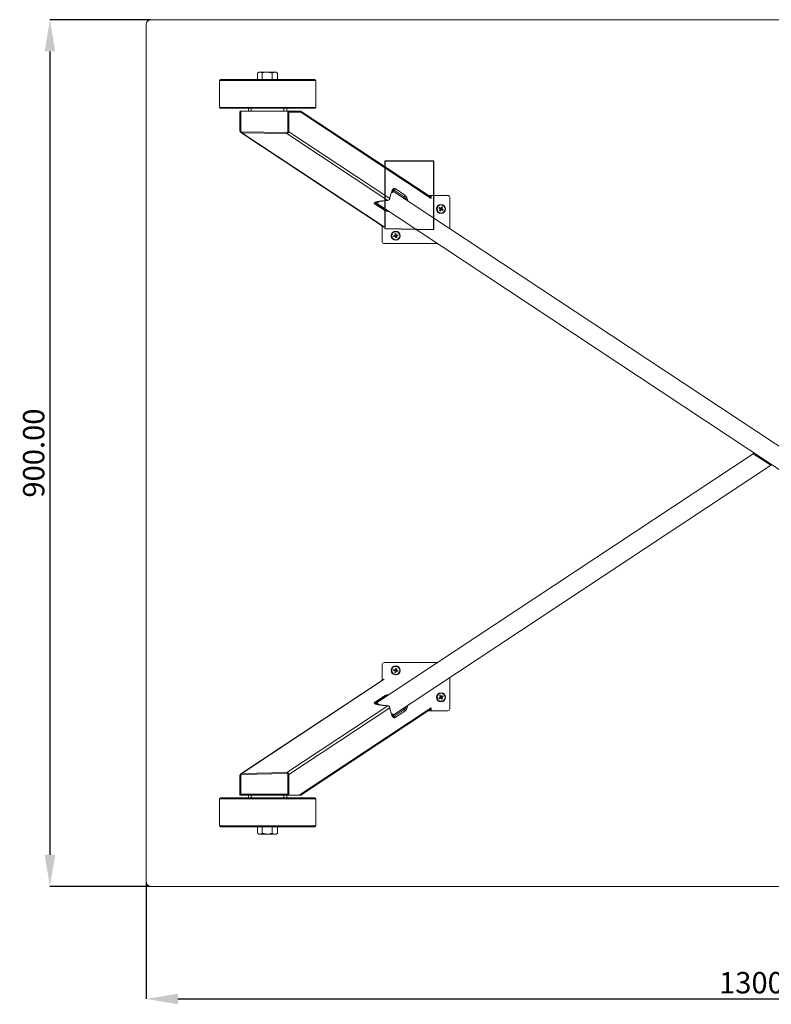
# Model space of a CAD drawing. Units: millimetres. Extents: x 52 to 330, y 28 to 257.
# Drawn here: x 52 to 130, y 28 to 130 of the extents above; entities that cross this region are included whole.
import ezdxf

# ---------------------------------------------------------------- set-up
doc = ezdxf.new("R2010")
doc.units = ezdxf.units.MM
doc.header["$MEASUREMENT"] = 0
doc.linetypes.add('SLD-Center', pattern=[19.05, 15.24, -1.27, 1.27, -1.27])
doc.styles.add('Default', font='txt')
doc.dimstyles.new('SLDDIMSTYLE0', dxfattribs={"dimtxt": 2.220981, "dimasz": 3.302, "dimexe": 0, "dimexo": 0.0625, "dimgap": 0.555245, "dimtad": 1, "dimtoh": 1, "dimlfac": 10, "dimzin": 1, "dimdsep": 46, "dimtxsty": 'Default', "dimcen": 0.09, "dimadec": 0, "dimazin": 0, "dimtfac": 1, "dimtdec": 4, "dimtix": 1, "dimtmove": 1, "dimatfit": 3, "dimfxl": 0, "dimtolj": 1, "dimtzin": 1, "dimarcsym": 0})

# ---------------------------------------------------------------- blocks, each defined once
blk = doc.blocks.new('*D2')
at = {"color": 0, "lineweight": -2}
for p, q in [((65.63, 130.43), (55.19, 130.43)), ((55.19, 127.13), (55.19, 43.73)), ((65.63, 40.43), (55.19, 40.43))]:
    blk.add_line(p, q, dxfattribs=at)
at = {"color": 0}
for points in [[(55.74, 127.13), (54.64, 127.13), (55.19, 130.43)], [(54.64, 43.73), (55.74, 43.73), (55.19, 40.43)]]:
    blk.add_solid(points, dxfattribs=at)
at = {"layer": 'Defpoints', "color": 0}
for p in [(65.69, 130.43), (55.19, 40.43), (65.69, 40.43)]:
    blk.add_point(p, dxfattribs=at)
at = {"color": 0, "lineweight": 0, "insert": (53.5, 85.43), "char_height": 2.221, "attachment_point": 5, "rotation": 90, "style": 'Default'}
blk.add_mtext('\\A1;900.00', dxfattribs=at)
blk = doc.blocks.new('*D3')
at = {"color": 0, "lineweight": -2}
for p, q in [((65.19, 40.87), (65.19, 28.75)), ((195.19, 40.87), (195.19, 28.75)), ((68.49, 28.75), (191.89, 28.75))]:
    blk.add_line(p, q, dxfattribs=at)
at = {"color": 0}
for points in [[(68.49, 29.3), (68.49, 28.2), (65.19, 28.75)], [(191.89, 28.2), (191.89, 29.3), (195.19, 28.75)]]:
    blk.add_solid(points, dxfattribs=at)
at = {"layer": 'Defpoints', "color": 0}
for p in [(65.19, 40.93), (195.19, 40.93), (195.19, 28.75)]:
    blk.add_point(p, dxfattribs=at)
at = {"color": 0, "lineweight": 0, "insert": (130.19, 30.44), "char_height": 2.221, "attachment_point": 5, "style": 'Default'}
blk.add_mtext('\\A1;1300.00', dxfattribs=at)

msp = doc.modelspace()

# ---------------------------------------------------------------- linework, layer by layer
at = {"color": 18, "lineweight": 15, "true_color": 0x000000}
for p, q in [((65.1923, 40.9284), (65.1923, 129.9284)), ((65.6923, 130.4284), (194.6923, 130.4284)), ((76.7713, 124.2284), (76.7713, 124.898)), ((76.9087, 124.9784), (76.8005, 124.916)), ((77.0042, 124.9784), (76.9087, 124.9784)), ((77.7558, 124.9784), (77.0042, 124.9784)), ((77.2371, 124.2284), (77.2371, 124.898)), ((78.5603, 124.9784), (77.7558, 124.9784)), ((78.2745, 124.2284), (78.2745, 124.898)), ((78.7087, 124.9784), (78.5603, 124.9784)), ((78.8169, 124.916), (78.7087, 124.9784)), ((78.8461, 124.898), (78.8155, 124.9137)), ((78.8461, 124.2284), (78.8461, 124.898)), ((72.8087, 124.1284), (72.8087, 121.3284)), ((72.9087, 124.2284), (82.7087, 124.2284)), ((82.8087, 121.3284), (82.8087, 124.1284)), ((72.9087, 121.2284), (82.7087, 121.2284)), ((74.9366, 120.8458), (74.9366, 118.8975)), ((75.0193, 120.9284), (75.0366, 120.9284)), ((75.0366, 120.9284), (79.8931, 120.9284)), ((75.0366, 120.9284), (75.0366, 118.8975)), ((75.8087, 120.9284), (75.8087, 121.2284)), ((76.1087, 121.2284), (76.1087, 120.9284)), ((76.1087, 120.9284), (79.5087, 120.9284)), ((79.5087, 120.9284), (79.5087, 121.2284)), ((79.8087, 121.2284), (79.8087, 120.9284)), ((79.8931, 120.9284), (81.1574, 120.9284)), ((79.9107, 118.8004), (79.9107, 120.9269)), ((81.2559, 120.8284), (80.0092, 120.8284)), ((80.0092, 120.8284), (80.0092, 118.8004)), ((81.1574, 120.9284), (81.2403, 120.9284)), ((94.7966, 111.9877), (81.2954, 120.9118)), ((75.0279, 118.7286), (89.8617, 108.9236)), ((79.8072, 118.6024), (75.1362, 118.6955)), ((75.1382, 118.7948), (79.8091, 118.7017)), ((90.2962, 111.6692), (79.8072, 118.6024)), ((80.0092, 118.8004), (79.9107, 118.8004)), ((80.0092, 118.8004), (90.4971, 111.8679)), ((90.9029, 112.5971), (90.6569, 112.4267)), ((171.2528, 59.4865), (90.9029, 112.5971)), ((91.9998, 112.0464), (90.9647, 112.7306)), ((91.0499, 112.892), (92.085, 112.2078)), ((89.4086, 111.5622), (89.1317, 111.3704)), ((96.5289, 112.1745), (94.514, 112.1745)), ((94.7966, 111.9995), (94.7786, 111.9995)), ((94.7966, 111.9328), (94.7966, 112.1765)), ((94.7966, 112.1765), (96.5289, 112.1765)), ((96.7289, 111.9765), (96.7289, 108.7461)), ((96.7289, 108.7461), (96.7289, 111.9745)), ((89.9656, 110.6377), (88.9305, 111.3219)), ((89.0462, 111.3592), (90.0813, 110.675)), ((169.4817, 58.2597), (89.1317, 111.3704)), ((95.6173, 110.8452), (95.67, 110.9337)), ((95.7301, 110.7781), (95.6173, 110.8452)), ((95.67, 110.9337), (95.7827, 110.8666)), ((95.676, 110.6142), (95.7431, 110.727)), ((95.7645, 110.5616), (95.676, 110.6142)), ((95.7249, 110.7812), (95.7775, 110.8697)), ((95.8285, 110.6691), (95.74, 110.7218)), ((95.8316, 110.6743), (95.7645, 110.5616)), ((95.8339, 110.8796), (95.9009, 110.9924)), ((95.837, 110.8848), (95.9255, 110.8322)), ((95.9954, 110.6202), (95.8827, 110.6873)), ((95.9406, 110.7727), (95.8879, 110.6842)), ((95.9009, 110.9924), (95.9895, 110.9397)), ((95.9895, 110.9397), (95.9224, 110.827)), ((95.9354, 110.7758), (96.0481, 110.7088)), ((96.0481, 110.7088), (95.9954, 110.6202)), ((89.7289, 109.0114), (89.7289, 107.3745)), ((89.7289, 108.9263), (89.8803, 108.9233)), ((89.7289, 107.3745), (89.7289, 108.9263)), ((90.903, 107.9963), (91.0305, 108.0272)), ((90.9273, 107.8962), (90.903, 107.9963)), ((91.0548, 107.9271), (90.9273, 107.8962)), ((91.0489, 107.9257), (91.0246, 108.0258)), ((91.027, 108.1997), (91.1271, 108.224)), ((91.058, 108.0722), (91.027, 108.1997)), ((91.0565, 108.0781), (91.1566, 108.1024)), ((91.1307, 107.7721), (91.0998, 107.8996)), ((91.2013, 107.918), (91.1012, 107.8937)), ((91.1271, 108.224), (91.1581, 108.0965)), ((91.2308, 107.7964), (91.1307, 107.7721)), ((91.1999, 107.9239), (91.2308, 107.7964)), ((91.2031, 108.069), (91.3306, 108.1)), ((91.209, 108.0705), (91.2333, 107.9704)), ((91.3549, 107.9999), (91.2274, 107.9689)), ((91.3306, 108.1), (91.3549, 107.9999)), ((89.9289, 107.1745), (95.4797, 107.1745)), ((128.2816, 85.3642), (89.1317, 59.4865)), ((130.0941, 84.1745), (128.2816, 85.3642)), ((128.4275, 85.3881), (130.0654, 84.313)), ((130.0656, 84.146), (90.9029, 58.2597)), ((89.7289, 63.4824), (89.7289, 61.9306)), ((89.7289, 61.8455), (89.7289, 63.4824)), ((89.9289, 63.6824), (95.4797, 63.6824)), ((90.903, 62.8606), (90.9273, 62.9607)), ((91.0305, 62.8297), (90.903, 62.8606)), ((90.9273, 62.9607), (91.0548, 62.9298)), ((91.0246, 62.8311), (91.0489, 62.9312)), ((91.027, 62.6571), (91.058, 62.7846)), ((91.1271, 62.6328), (91.027, 62.6571)), ((91.1566, 62.7545), (91.0565, 62.7787)), ((91.0998, 62.9572), (91.1307, 63.0847)), ((91.1012, 62.9631), (91.2013, 62.9388)), ((91.1581, 62.7604), (91.1271, 62.6328)), ((91.1307, 63.0847), (91.2308, 63.0605)), ((91.2308, 63.0605), (91.1999, 62.9329)), ((91.3306, 62.7569), (91.2031, 62.7878)), ((91.2333, 62.8865), (91.209, 62.7864)), ((91.2274, 62.8879), (91.3549, 62.857)), ((91.3549, 62.857), (91.3306, 62.7569)), ((89.8617, 61.9332), (75.0279, 52.1282)), ((89.7289, 61.9306), (89.8803, 61.9336)), ((96.7289, 58.8804), (96.7289, 62.1107)), ((96.7289, 62.1107), (96.7289, 58.8824)), ((89.9656, 60.2192), (88.9305, 59.535)), ((89.0462, 59.4976), (90.0813, 60.1818)), ((89.1317, 59.4865), (89.4086, 59.2947)), ((95.6173, 60.0116), (95.7301, 60.0787)), ((95.67, 59.9231), (95.6173, 60.0116)), ((95.7827, 59.9902), (95.67, 59.9231)), ((95.676, 60.2426), (95.7645, 60.2953)), ((95.7431, 60.1298), (95.676, 60.2426)), ((95.7775, 59.9871), (95.7249, 60.0756)), ((95.74, 60.1351), (95.8285, 60.1877)), ((95.7645, 60.2953), (95.8316, 60.1825)), ((95.9009, 59.8645), (95.8339, 59.9772)), ((95.9255, 60.0247), (95.837, 59.972)), ((95.8827, 60.1695), (95.9954, 60.2366)), ((95.8879, 60.1726), (95.9406, 60.0841)), ((95.9895, 59.9171), (95.9009, 59.8645)), ((95.9224, 60.0299), (95.9895, 59.9171)), ((96.0481, 60.1481), (95.9354, 60.081)), ((95.9954, 60.2366), (96.0481, 60.1481)), ((90.2962, 59.1876), (79.8072, 52.2545)), ((80.0092, 52.0565), (90.4971, 58.9889)), ((81.2703, 49.9284), (94.7966, 58.8692)), ((90.6562, 58.4306), (90.9029, 58.2597)), ((91.9998, 58.8104), (90.9647, 58.1262)), ((91.0499, 57.9649), (92.085, 58.6491)), ((96.5289, 58.6824), (94.514, 58.6824)), ((94.7966, 58.8573), (94.7786, 58.8573)), ((94.7966, 58.924), (94.7966, 58.6804)), ((94.7966, 58.6804), (96.5289, 58.6804)), ((75.1362, 52.1614), (79.8072, 52.2545)), ((79.8091, 52.1551), (75.1382, 52.062)), ((74.9366, 51.9593), (74.9366, 49.9284)), ((75.0366, 51.9593), (75.0366, 50.0284)), ((79.9107, 52.0565), (80.0092, 52.0565)), ((79.9107, 50.0284), (79.9107, 52.0565)), ((80.0092, 52.0565), (80.0092, 49.9299)), ((72.8087, 49.5284), (72.8087, 46.7284)), ((72.9087, 49.6284), (82.7087, 49.6284)), ((75.8851, 49.9284), (74.9366, 49.9284)), ((75.0366, 50.0284), (79.9107, 50.0284)), ((75.8087, 49.9284), (75.8087, 49.6284)), ((76.1087, 49.9284), (75.8851, 49.9284)), ((76.1087, 49.9284), (79.5087, 49.9284)), ((76.1087, 49.6284), (76.1087, 49.9284)), ((79.7323, 49.9284), (79.5087, 49.9284)), ((79.5087, 49.9284), (79.5087, 49.6284)), ((80.0122, 49.9284), (79.7323, 49.9284)), ((79.8087, 49.6284), (79.8087, 49.9284)), ((80.0122, 49.9284), (81.1046, 49.9284)), ((81.1046, 49.9284), (81.2703, 49.9284)), ((82.8087, 46.7284), (82.8087, 49.5284)), ((72.9087, 46.6284), (82.7087, 46.6284)), ((76.7713, 46.6284), (76.7713, 45.9588)), ((77.2371, 46.6284), (77.2371, 45.9588)), ((78.2745, 46.6284), (78.2745, 45.9588)), ((78.8461, 46.6284), (78.8461, 45.9588)), ((76.8006, 45.9408), (76.9087, 45.8784)), ((76.9087, 45.8784), (77.0042, 45.8784)), ((77.7558, 45.8784), (77.0042, 45.8784)), ((77.7558, 45.8784), (78.5603, 45.8784)), ((78.5603, 45.8784), (78.7087, 45.8784)), ((78.7087, 45.8784), (78.8168, 45.9408)), ((78.8155, 45.9429), (78.8461, 45.9588)), ((194.6923, 40.4284), (65.6923, 40.4284))]:
    msp.add_line(p, q, dxfattribs=at)
at = {"color": 8, "lineweight": 15, "true_color": 0x808080}
for p, q in [((72.8087, 124.1284), (82.8087, 124.1284)), ((72.8087, 121.3284), (82.8087, 121.3284)), ((94.8061, 111.8719), (81.2559, 120.8284)), ((74.9366, 118.8975), (75.0366, 118.8975)), ((75.1362, 118.6955), (89.932, 108.9156)), ((90.7024, 112.5431), (90.9647, 112.7306)), ((89.0462, 111.3592), (89.2918, 111.5348)), ((91.8731, 111.9558), (91.9998, 112.0464)), ((90.0813, 110.675), (90.1305, 110.7102)), ((75.1362, 52.1614), (89.932, 61.9413)), ((89.0462, 59.4976), (89.291, 59.3227)), ((90.0813, 60.1818), (90.1305, 60.1466)), ((94.8061, 58.985), (81.1046, 49.9284)), ((90.7018, 58.3141), (90.9647, 58.1262)), ((91.8731, 58.901), (91.9998, 58.8104)), ((74.9366, 51.9593), (75.0366, 51.9593)), ((72.8087, 49.5284), (82.8087, 49.5284)), ((72.8087, 46.7284), (82.8087, 46.7284))]:
    msp.add_line(p, q, dxfattribs=at)
at = {"color": 18, "linetype": 'SLD-Center', "true_color": 0x000000}
for p, q in [((89.9934, 115.7462), (89.9934, 108.7448)), ((95.0706, 115.7462), (89.9934, 115.7462)), ((95.0706, 108.6436), (95.0706, 115.7462)), ((89.9934, 108.7448), (95.0706, 108.6436))]:
    msp.add_line(p, q, dxfattribs=at)
at = {"color": 18, "lineweight": 15, "true_color": 0x000000}
for points in [[(76.8018, 124.9137), (76.8854, 124.9564), (77.0042, 124.9784)], [(77.2371, 124.898), (77.64, 124.9741), (77.7558, 124.9784)], [(77.7558, 124.9784), (78.1748, 124.9247), (78.2745, 124.898)], [(78.2745, 124.898), (78.4146, 124.9564), (78.5603, 124.9784)], [(75.1362, 118.6955), (75.1363, 118.6992), (75.1364, 118.706), (75.1366, 118.7158), (75.1369, 118.7282), (75.1371, 118.7428), (75.1375, 118.7592), (75.1378, 118.7767), (75.1382, 118.7948)], [(79.8072, 118.6024), (79.8072, 118.6061), (79.8074, 118.6129), (79.8076, 118.6227), (79.8078, 118.6351), (79.8081, 118.6497), (79.8084, 118.6661), (79.8088, 118.6836), (79.8091, 118.7017)], [(90.4959, 111.8271), (90.5237, 111.9551), (90.5768, 112.1703), (90.6301, 112.3516), (90.6822, 112.4977), (90.7311, 112.6076), (90.7692, 112.6744), (90.7974, 112.7119), (90.8108, 112.7247), (90.8105, 112.7246)], [(89.045, 111.4625), (89.044, 111.4617), (89.0607, 111.47), (89.1038, 111.4864), (89.1794, 111.5087), (89.2914, 111.5347), (89.3922, 111.5536)], [(90.3181, 111.6688), (90.312, 111.6684), (90.2962, 111.6692)], [(95.7301, 110.7781), (95.7323, 110.7768), (95.7458, 110.7688), (95.7482, 110.7674)], [(95.7538, 110.7451), (95.7524, 110.7427), (95.7444, 110.7292), (95.7431, 110.727)], [(95.8008, 110.8559), (95.7984, 110.8573), (95.785, 110.8653), (95.7827, 110.8666)], [(95.8339, 110.8796), (95.8325, 110.8774), (95.8245, 110.8639), (95.8231, 110.8615)], [(95.8316, 110.6743), (95.8329, 110.6766), (95.8409, 110.69), (95.8423, 110.6924)], [(95.8646, 110.6981), (95.867, 110.6967), (95.8805, 110.6887), (95.8827, 110.6873)], [(95.9116, 110.8089), (95.913, 110.8113), (95.921, 110.8247), (95.9224, 110.827)], [(95.9354, 110.7758), (95.9331, 110.7772), (95.9197, 110.7852), (95.9173, 110.7866)], [(91.0548, 107.9271), (91.0573, 107.9277), (91.0725, 107.9314), (91.0752, 107.9321)], [(91.058, 108.0722), (91.0586, 108.0697), (91.0623, 108.0545), (91.0629, 108.0518)], [(91.0948, 107.9201), (91.0955, 107.9174), (91.0992, 107.9022), (91.0998, 107.8996)], [(91.163, 108.076), (91.1624, 108.0787), (91.1587, 108.094), (91.1581, 108.0965)], [(91.2031, 108.069), (91.2006, 108.0684), (91.1853, 108.0647), (91.1826, 108.0641)], [(91.1999, 107.9239), (91.1993, 107.9264), (91.1956, 107.9417), (91.1949, 107.9444)], [(128.2816, 85.3642), (128.2939, 85.3723), (128.3059, 85.3803), (128.3175, 85.3879)], [(128.3788, 85.4284), (128.3707, 85.4231), (128.3481, 85.4081), (128.3313, 85.3971), (128.321, 85.3902), (128.3175, 85.3879)], [(130.0656, 84.146), (130.0691, 84.1483), (130.0795, 84.1551), (130.0962, 84.1662), (130.1188, 84.1812), (130.1463, 84.1993), (130.1777, 84.2201), (130.1923, 84.2297)], [(91.0305, 62.8297), (91.033, 62.829), (91.0483, 62.8254), (91.051, 62.8247)], [(91.0752, 62.9248), (91.0725, 62.9255), (91.0573, 62.9291), (91.0548, 62.9298)], [(91.0629, 62.8051), (91.0623, 62.8024), (91.0586, 62.7872), (91.058, 62.7846)], [(91.0998, 62.9572), (91.0992, 62.9547), (91.0955, 62.9395), (91.0948, 62.9368)], [(91.1581, 62.7604), (91.1587, 62.7629), (91.1624, 62.7781), (91.163, 62.7808)], [(91.1826, 62.7928), (91.1853, 62.7921), (91.2006, 62.7884), (91.2031, 62.7878)], [(91.1949, 62.9125), (91.1956, 62.9152), (91.1993, 62.9304), (91.1999, 62.9329)], [(91.2274, 62.8879), (91.2248, 62.8885), (91.2096, 62.8922), (91.2069, 62.8929)], [(95.7482, 60.0895), (95.7458, 60.0881), (95.7323, 60.0801), (95.7301, 60.0787)], [(95.7431, 60.1298), (95.7444, 60.1276), (95.7524, 60.1141), (95.7538, 60.1118)], [(95.7827, 59.9902), (95.785, 59.9915), (95.7984, 59.9996), (95.8008, 60.001)], [(95.8231, 59.9953), (95.8245, 59.9929), (95.8325, 59.9795), (95.8339, 59.9772)], [(95.8423, 60.1644), (95.8409, 60.1668), (95.8329, 60.1803), (95.8316, 60.1825)], [(95.8827, 60.1695), (95.8805, 60.1682), (95.867, 60.1602), (95.8646, 60.1588)], [(95.9224, 60.0299), (95.921, 60.0321), (95.913, 60.0456), (95.9116, 60.048)], [(95.9173, 60.0702), (95.9197, 60.0717), (95.9331, 60.0797), (95.9354, 60.081)], [(90.3181, 59.1881), (90.312, 59.1885), (90.2962, 59.1876)], [(90.8078, 58.1341), (90.808, 58.1344), (90.7876, 58.1567), (90.7549, 58.2055), (90.7139, 58.285), (90.6674, 58.3976), (90.6177, 58.5443), (90.5666, 58.725), (90.5154, 58.9389), (90.4959, 59.0297)], [(75.1362, 52.1614), (75.1363, 52.1577), (75.1364, 52.1508), (75.1366, 52.141), (75.1369, 52.1286), (75.1371, 52.114), (75.1375, 52.0977), (75.1378, 52.0801), (75.1382, 52.062)], [(79.8091, 52.1551), (79.8088, 52.1732), (79.8084, 52.1908), (79.8081, 52.2071), (79.8078, 52.2217), (79.8076, 52.2341), (79.8074, 52.2439), (79.8072, 52.2508), (79.8072, 52.2545)], [(74.9366, 49.9284), (74.9386, 49.9303), (74.9443, 49.936), (74.9535, 49.9453), (74.9659, 49.9577), (74.9811, 49.9729), (74.9984, 49.9902), (75.0171, 50.0089), (75.0366, 50.0284)], [(79.9107, 50.0284), (79.9281, 50.0111), (79.9449, 49.9942), (79.9607, 49.9784), (79.975, 49.9641), (79.9873, 49.9518), (79.9973, 49.9418), (80.0047, 49.9345), (80.0092, 49.9299)], [(77.2371, 45.9588), (77.123, 45.9005), (77.0042, 45.8784)], [(77.7558, 45.8784), (77.64, 45.8827), (77.2371, 45.9588)], [(78.2745, 45.9588), (78.1748, 45.9322), (77.7558, 45.8784)], [(78.8461, 45.9588), (78.7061, 45.9005), (78.5603, 45.8784)]]:
    msp.add_lwpolyline(points, dxfattribs=at)
at = {"color": 8, "lineweight": 15, "true_color": 0x808080}
for points in [[(90.4959, 111.8271), (90.4983, 111.8467), (90.4971, 111.8679)], [(90.4959, 59.0297), (90.4983, 59.0102), (90.4971, 58.9889)]]:
    msp.add_lwpolyline(points, dxfattribs=at)
at = {"color": 18, "lineweight": 15, "true_color": 0x000000}
for centre, radius in [((95.8327, 110.777), 0.47), ((95.8327, 110.777), 0.42), ((91.1289, 107.9981), 0.47), ((91.1289, 107.9981), 0.42), ((91.1289, 62.8588), 0.47), ((91.1289, 62.8588), 0.42), ((95.8327, 60.0799), 0.47), ((95.8327, 60.0799), 0.42)]:
    msp.add_circle(centre, radius, dxfattribs=at)
for centre, radius, start, end in [((65.6923, 129.9284), 0.5, 90, 180), ((76.9933, 124.5694), 0.4092, 53.437589, 88.482825), ((78.5498, 124.3929), 0.5856, 59.607044, 88.974529), ((72.9087, 124.1284), 0.1, 90, 180), ((82.7087, 124.1284), 0.1, 0, 90), ((72.9087, 121.3284), 0.1, 180, 270), ((81.1566, 120.8292), 0.0993, 359.56676, 89.55318), ((81.2403, 120.8284), 0.1, 59.804075, 90), ((82.7087, 121.3284), 0.1, 270, 0), ((90.8462, 112.8964), 0.2037, 305.557831, 358.75833), ((90.2946, 111.8718), 0.2025, 270.445191, 358.917135), ((90.3001, 111.8679), 0.2, 275.156873, 348.227148), ((91.8813, 112.2122), 0.2037, 305.557642, 358.758622), ((96.5289, 111.9765), 0.2, 359.999223, 89.999923), ((96.5303, 111.9758), 0.1986, 359.609822, 90.391032), ((88.9301, 111.521), 0.1991, 270.118847, 305.670187), ((89.9652, 110.8368), 0.1991, 270.113841, 305.669874), ((95.8327, 110.777), 0.1027, 179.361173, 209.136519), ((95.8327, 110.777), 0.0851, 112.007742, 186.48995), ((95.8327, 110.777), 0.0851, 186.48995, 202.007742), ((95.8327, 110.777), 0.0851, 202.007742, 276.48995), ((95.8327, 110.777), 0.1027, 89.361173, 119.136519), ((95.8327, 110.777), 0.0851, 96.48995, 112.007742), ((95.8327, 110.777), 0.0851, 22.007742, 96.48995), ((95.8327, 110.777), 0.1027, 269.361173, 299.136519), ((95.8327, 110.777), 0.0851, 276.48995, 292.007742), ((95.8327, 110.777), 0.0851, 292.007742, 6.48995), ((95.8327, 110.777), 0.0851, 6.48995, 22.007742), ((95.8327, 110.777), 0.1027, 359.361173, 29.136519), ((89.9289, 107.3745), 0.2, 180.000703, 269.998336), ((89.9276, 107.3731), 0.1987, 179.609742, 270.389297), ((91.1289, 107.9981), 0.1027, 133.741563, 163.51691), ((89.7425, 113.379), 5.5046, 283.532365, 283.751484), ((91.1289, 107.9981), 0.0851, 156.388133, 230.870341), ((91.1289, 107.9981), 0.0851, 140.870341, 156.388133), ((91.1289, 107.9981), 0.1027, 223.741563, 253.51691), ((91.1289, 107.9981), 0.0851, 66.388133, 140.870341), ((91.1289, 107.9981), 0.0851, 230.870341, 246.388133), ((91.1289, 107.9981), 0.0851, 246.388133, 320.870341), ((91.1289, 107.9981), 0.1027, 43.741563, 73.51691), ((91.1289, 107.9981), 0.0851, 50.870341, 66.388133), ((91.1289, 107.9981), 0.0851, 336.388133, 50.870341), ((91.1289, 107.9981), 0.0851, 320.870341, 336.388133), ((91.1289, 107.9981), 0.1027, 313.741563, 343.51691), ((92.5154, 102.6172), 5.5046, 103.532365, 103.751484), ((128.3726, 85.3045), 0.1, 56.719484, 123.464377), ((130.0105, 84.2294), 0.1, 326.719484, 56.719484), ((130.0105, 84.2294), 0.1, 303.464377, 326.719484), ((89.9289, 63.4824), 0.2, 90.000806, 179.999301), ((89.9276, 63.4837), 0.1987, 89.610107, 180.39), ((91.1289, 62.8588), 0.1027, 196.48309, 226.258437), ((91.1289, 62.8588), 0.0851, 129.129659, 203.611867), ((91.1289, 62.8588), 0.0851, 203.611867, 219.129659), ((91.1289, 62.8588), 0.1027, 106.48309, 136.258437), ((91.1289, 62.8588), 0.0851, 219.129659, 293.611867), ((91.1289, 62.8588), 0.0851, 113.611867, 129.129659), ((91.1289, 62.8588), 0.0851, 39.129659, 113.611867), ((91.1289, 62.8588), 0.1027, 286.48309, 316.258437), ((91.1289, 62.8588), 0.0851, 293.611867, 309.129659), ((91.1289, 62.8588), 0.0851, 309.129659, 23.611867), ((91.1289, 62.8588), 0.0851, 23.611867, 39.129659), ((91.1289, 62.8588), 0.1027, 16.48309, 46.258437), ((88.9301, 59.3358), 0.1991, 54.332382, 89.881257), ((89.5119, 60.4616), 1.1645, 246.291417, 264.013966), ((89.9652, 60.02), 0.1991, 54.32996, 89.883652), ((95.8327, 60.0799), 0.1027, 150.863481, 180.638827), ((95.8327, 60.0799), 0.0851, 173.51005, 247.992258), ((95.8327, 60.0799), 0.0851, 157.992258, 173.51005), ((95.8327, 60.0799), 0.0851, 83.51005, 157.992258), ((95.8327, 60.0799), 0.1027, 240.863481, 270.638827), ((95.8327, 60.0799), 0.0851, 247.992258, 263.51005), ((95.8327, 60.0799), 0.0851, 263.51005, 337.992258), ((95.8327, 60.0799), 0.1027, 60.863481, 90.638827), ((95.8327, 60.0799), 0.0851, 67.992258, 83.51005), ((95.8327, 60.0799), 0.0851, 353.51005, 67.992258), ((95.8327, 60.0799), 0.0851, 337.992258, 353.51005), ((95.8327, 60.0799), 0.1027, 330.863481, 0.638827), ((90.2946, 58.9851), 0.2025, 1.082014, 89.55652), ((90.3001, 58.9889), 0.2, 11.772852, 84.843127), ((91.8813, 58.6446), 0.2037, 1.241378, 54.442358), ((96.5303, 58.881), 0.1987, 269.609739, 0.390261), ((96.5289, 58.8804), 0.2, 270.000935, 359.999065), ((90.8463, 57.9605), 0.2037, 1.241625, 54.443088), ((72.9087, 49.5284), 0.1, 90, 180), ((82.7087, 49.5284), 0.1, 0, 90), ((72.9087, 46.7284), 0.1, 180, 270), ((82.7087, 46.7284), 0.1, 270, 0), ((77.0089, 46.2428), 0.3644, 235.376048, 269.255601), ((78.571, 46.4645), 0.5862, 239.621528, 268.960046), ((65.6923, 40.9284), 0.5, 180, 270)]:
    msp.add_arc(centre, radius, start, end, dxfattribs=at)
for points, weights, knots in [([(75.0193, 120.9284), (74.9834, 120.9284), (74.96, 120.905), (74.9366, 120.8816), (74.9366, 120.8458)], [0.855180500589, 0.868989864995, 1, 0.868989864995, 0.855180500589], [5.58057348, 5.58057348, 5.58057348, 6.28318531, 6.28318531, 6.98579713, 6.98579713, 6.98579713]), ([(80.0092, 120.8284), (80.0028, 120.8648), (79.975, 120.8927), (79.9471, 120.9206), (79.9107, 120.9269)], [0.855180500589, 0.868989864995, 1, 0.868989864995, 0.855180500589], [4.00977716, 4.00977716, 4.00977716, 4.71238898, 4.71238898, 5.4150008, 5.4150008, 5.4150008]), ([(74.9382, 118.8975), (74.9371, 118.7887), (75.0279, 118.7286), (75.0772, 118.6961), (75.1362, 118.6955)], [0.863156025347, 0.816053079913, 1, 0.891053701273, 0.863156025347], [3.72587537, 3.72587537, 3.72587537, 4.71238898, 4.71238898, 5.2966717, 5.2966717, 5.2966717]), ([(75.0366, 118.8975), (75.0366, 118.8427), (75.083, 118.8121), (75.1082, 118.7954), (75.1382, 118.7948)], [0.863156025347, 0.816053079913, 1, 0.891053701229, 0.863156025324], [3.72587537, 3.72587537, 3.72587537, 4.71238898, 4.71238898, 5.2966717, 5.2966717, 5.2966717]), ([(79.8072, 118.6024), (79.916, 118.6013), (79.976, 118.6921), (80.0086, 118.7413), (80.0092, 118.8004)], [0.863156025347, 0.816053079913, 1, 0.891053701273, 0.863156025347], [5.2966717, 5.2966717, 5.2966717, 6.28318531, 6.28318531, 6.86746802, 6.86746802, 6.86746802]), ([(79.8091, 118.7017), (79.8644, 118.7006), (79.8944, 118.746), (79.9107, 118.7707), (79.9107, 118.8004)], [0.863156025324, 0.816053079958, 1, 0.891053701273, 0.863156025347], [5.2966717, 5.2966717, 5.2966717, 6.28318531, 6.28318531, 6.86746802, 6.86746802, 6.86746802]), ([(91.0499, 112.892), (91.0126, 112.9166), (90.975, 112.9169), (90.7161, 112.9187), (90.4971, 111.8679)], [0.964984071099, 0.981297843874, 1, 0.884071810347, 0.859913209698], [6.182885006, 6.182885006, 6.182885006, 6.283185307, 6.283185307, 6.904912144, 6.904912144, 6.904912144]), ([(90.4971, 58.9889), (90.7161, 57.9382), (90.975, 57.94), (91.0126, 57.9402), (91.0499, 57.9649)], [0.859913209698, 0.884071810347, 1, 0.981297843874, 0.964984071099], [2.519865817, 2.519865817, 2.519865817, 3.141592654, 3.141592654, 3.241892955, 3.241892955, 3.241892955]), ([(75.1362, 52.1614), (75.0772, 52.1608), (75.0279, 52.1282), (74.9371, 52.0682), (74.9382, 51.9593)], [0.863156025347, 0.891053701273, 1, 0.816053079913, 0.863156025347], [0.98651361, 0.98651361, 0.98651361, 1.57079633, 1.57079633, 2.55730994, 2.55730994, 2.55730994]), ([(80.0092, 52.0565), (80.0086, 52.1155), (79.976, 52.1648), (79.916, 52.2556), (79.8072, 52.2545)], [0.863156025347, 0.891053701273, 1, 0.816053079913, 0.863156025347], [5.69890259, 5.69890259, 5.69890259, 6.28318531, 6.28318531, 7.26969892, 7.26969892, 7.26969892]), ([(79.9107, 52.0565), (79.9107, 52.0862), (79.8944, 52.1108), (79.8644, 52.1562), (79.8091, 52.1551)], [0.863156025347, 0.891053701273, 1, 0.816053079958, 0.863156025324], [5.69890259, 5.69890259, 5.69890259, 6.28318531, 6.28318531, 7.26969892, 7.26969892, 7.26969892]), ([(75.1382, 52.062), (75.1082, 52.0614), (75.083, 52.0448), (75.0366, 52.0141), (75.0366, 51.9593)], [0.863156025324, 0.891053701229, 1, 0.816053079913, 0.863156025347], [0.98651361, 0.98651361, 0.98651361, 1.57079633, 1.57079633, 2.55730994, 2.55730994, 2.55730994])]:
    msp.add_rational_spline(points, weights, degree=2, knots=knots, dxfattribs=at)
for points, weights in [([(79.9107, 120.9269), (79.9019, 120.9284), (79.8931, 120.9284)], [0.938407972272, 0.965028346433, 1]), ([(90.8163, 112.7285), (90.8134, 112.7266), (90.8106, 112.7245)], [0.9623442212, 0.961119171785, 0.959907917153]), ([(89.0435, 111.4614), (89.042, 111.4603), (89.0405, 111.4592)], [0.963483211194, 0.964176499227, 0.964874159581]), ([(90.2962, 111.6692), (89.699, 111.6154), (89.3473, 111.5514)], [0.860708533437, 0.871241046882, 0.897277630879]), ([(89.0405, 59.3976), (89.042, 59.3966), (89.0435, 59.3955)], [0.964875995162, 0.964177411262, 0.963483211193]), ([(89.3458, 59.3057), (89.6977, 59.2416), (90.2962, 59.1876)], [0.897398281915, 0.8712654334, 0.860708533437]), ([(90.8106, 58.1323), (90.8125, 58.1309), (90.8144, 58.1296)], [0.959907917153, 0.960719995965, 0.961538275472]), ([(80.0092, 49.9299), (80.0107, 49.9284), (80.0122, 49.9284)], [0.93840797188, 0.965028346175, 1])]:
    msp.add_rational_spline(points, weights, degree=2, dxfattribs=at)
at = {"color": 8, "lineweight": 15, "true_color": 0x808080}
for points, weights, knots in [([(81.2559, 120.8284), (81.316, 120.8671), (81.3083, 120.8957), (81.3058, 120.905), (81.2954, 120.9118)], [0.853931514289, 0.86099482414, 1, 0.949874788661, 0.916906251839], [5.53769581, 5.53769581, 5.53769581, 6.28318531, 6.28318531, 6.55200853, 6.55200853, 6.55200853]), ([(90.9647, 112.7306), (90.9307, 112.7531), (90.896, 112.7541), (90.8564, 112.7552), (90.8163, 112.7285)], [0.96651525729, 0.982172527467, 1, 0.979775608435, 0.9623442212], [6.187575964, 6.187575964, 6.187575964, 6.283185307, 6.283185307, 6.391649409, 6.391649409, 6.391649409]), ([(89.3473, 111.5514), (88.8898, 111.4682), (88.8892, 111.3766), (88.889, 111.3493), (88.9305, 111.3219)], [0.897277630879, 0.933573805106, 1, 0.979224337837, 0.961396016962], [2.785346704, 2.785346704, 2.785346704, 3.141592654, 3.141592654, 3.253013239, 3.253013239, 3.253013239]), ([(89.0405, 111.4592), (89.0074, 111.4345), (89.0078, 111.4102), (89.0081, 111.3844), (89.0462, 111.3592)], [0.964874159581, 0.98123482689, 1, 0.980085673048, 0.962879366578], [3.04095439, 3.04095439, 3.04095439, 3.141592654, 3.141592654, 3.248393869, 3.248393869, 3.248393869]), ([(88.9305, 59.535), (88.889, 59.5075), (88.8892, 59.4802), (88.8898, 59.3888), (89.3458, 59.3057)], [0.961396016962, 0.979224337837, 1, 0.933684131723, 0.897398281915], [3.030172068, 3.030172068, 3.030172068, 3.141592654, 3.141592654, 3.497246918, 3.497246918, 3.497246918]), ([(89.0462, 59.4976), (89.0081, 59.4724), (89.0078, 59.4466), (89.0074, 59.4223), (89.0405, 59.3976)], [0.962879366578, 0.980085673048, 1, 0.981235879563, 0.964875995162], [3.034791439, 3.034791439, 3.034791439, 3.141592654, 3.141592654, 3.242225272, 3.242225272, 3.242225272]), ([(90.8144, 58.1296), (90.8555, 58.1016), (90.896, 58.1028), (90.9307, 58.1037), (90.9647, 58.1262)], [0.961538275473, 0.979307198718, 1, 0.982172527467, 0.96651525729], [3.030616454, 3.030616454, 3.030616454, 3.141592654, 3.141592654, 3.237201997, 3.237201997, 3.237201997])]:
    msp.add_rational_spline(points, weights, degree=2, knots=knots, dxfattribs=at)
for points, weights in [([(92.1829, 111.751), (92.0963, 111.9827), (91.9998, 112.0464)], [0.898398659882, 0.924727861658, 0.96651525729]), ([(92.3697, 111.6275), (92.2363, 112.1078), (92.085, 112.2078)], [0.876422180158, 0.904033929255, 0.964984071099]), ([(89.9656, 110.6377), (90.0732, 110.5665), (90.4518, 110.4979)], [0.961396016962, 0.918077703532, 0.892159525296]), ([(90.0813, 110.675), (90.1434, 110.634), (90.304, 110.5956)], [0.962879366578, 0.936096485563, 0.915874924572]), ([(90.4518, 60.359), (90.0732, 60.2903), (89.9656, 60.2192)], [0.892159525296, 0.918077703532, 0.961396016962]), ([(90.304, 60.2613), (90.1434, 60.2228), (90.0813, 60.1818)], [0.915874924572, 0.936096485563, 0.962879366578]), ([(91.9998, 58.8104), (92.0963, 58.8741), (92.1829, 59.1058)], [0.96651525729, 0.924727861658, 0.898398659882]), ([(92.085, 58.6491), (92.2363, 58.7491), (92.3697, 59.2293)], [0.964984071099, 0.904033929255, 0.876422180158])]:
    msp.add_rational_spline(points, weights, degree=2, dxfattribs=at)

# ---------------------------------------------------------------- dimensions: what is measured, and where the dimension line sits
at = {"color": 18, "lineweight": 0, "true_color": 0x000000}
dim = msp.add_linear_dim(base=(55.1923, 40.4284), p1=(65.6923, 130.4284), p2=(65.6923, 40.4284), angle=90, dimstyle='SLDDIMSTYLE0', dxfattribs=at)
dim.commit()
dim.dimension.update_dxf_attribs({"geometry": '*D2', "text_midpoint": (53.5032, 85.4284)})
dim = msp.add_linear_dim(base=(195.1923, 28.747), p1=(65.1923, 40.9284), p2=(195.1923, 40.9284), dimstyle='SLDDIMSTYLE0', dxfattribs=at)
dim.commit()
dim.dimension.update_dxf_attribs({"geometry": '*D3', "text_midpoint": (130.1923, 30.436)})

doc.saveas('drawing.dxf')
